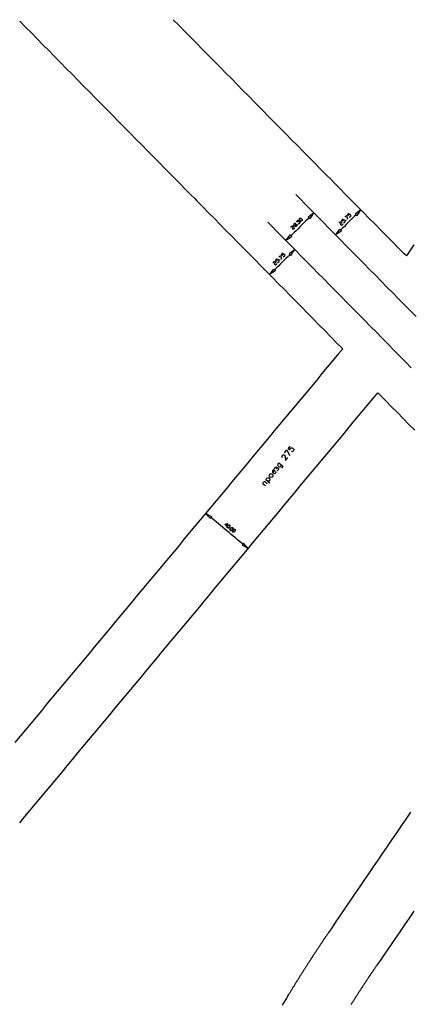
# Model space of a CAD drawing. Units: metres. Extents: x 2423 to 4390, y 77 to 2122.
# Drawn here: x 3124 to 3407, y 1402 to 2116 of the extents above; entities that cross this region are included whole.
import ezdxf

# ---------------------------------------------------------------- set-up
doc = ezdxf.new("R2010")
doc.units = ezdxf.units.M
doc.header["$MEASUREMENT"] = 0

msp = doc.modelspace()

# ---------------------------------------------------------------- linework, layer by layer
at = {"color": 1, "linetype": 'Continuous'}
for p, q in [((3123.77, 2114.92), (3127.99, 2110.65)), ((3239.24, 2111.73), (3235.03, 2116)), ((3127.99, 2110.65), (3127.99, 2110.65)), ((3127.99, 2110.65), (3132.2, 2106.37)), ((3243.45, 2107.45), (3239.24, 2111.73)), ((3239.24, 2111.73), (3239.24, 2111.73)), ((3247.66, 2103.18), (3243.45, 2107.45)), ((3243.45, 2107.45), (3243.45, 2107.45)), ((3132.2, 2106.37), (3132.2, 2106.37)), ((3132.2, 2106.37), (3136.41, 2102.1)), ((3136.41, 2102.1), (3136.41, 2102.1)), ((3136.41, 2102.1), (3140.62, 2097.82)), ((3251.87, 2098.9), (3247.66, 2103.18)), ((3247.66, 2103.18), (3247.66, 2103.18)), ((3140.62, 2097.82), (3140.62, 2097.82)), ((3140.62, 2097.82), (3144.83, 2093.55)), ((3144.83, 2093.55), (3144.83, 2093.55)), ((3144.83, 2093.55), (3149.04, 2089.27)), ((3256.08, 2094.63), (3251.87, 2098.9)), ((3251.87, 2098.9), (3251.87, 2098.9)), ((3260.3, 2090.35), (3256.08, 2094.63)), ((3256.08, 2094.63), (3256.08, 2094.63)), ((3149.04, 2089.27), (3149.04, 2089.27)), ((3149.04, 2089.27), (3153.25, 2085)), ((3264.51, 2086.08), (3260.3, 2090.35)), ((3260.3, 2090.35), (3260.3, 2090.35)), ((3268.72, 2081.81), (3264.51, 2086.08)), ((3264.51, 2086.08), (3264.51, 2086.08)), ((3153.25, 2085), (3153.25, 2085)), ((3153.25, 2085), (3157.46, 2080.72)), ((3157.46, 2080.72), (3157.46, 2080.72)), ((3157.46, 2080.72), (3161.67, 2076.45)), ((3272.93, 2077.53), (3268.72, 2081.81)), ((3268.72, 2081.81), (3268.72, 2081.81)), ((3161.67, 2076.45), (3161.67, 2076.45)), ((3161.67, 2076.45), (3165.88, 2072.18)), ((3165.88, 2072.18), (3165.88, 2072.18)), ((3165.88, 2072.18), (3170.09, 2067.9)), ((3277.14, 2073.26), (3272.93, 2077.53)), ((3272.93, 2077.53), (3272.93, 2077.53)), ((3281.35, 2068.98), (3277.14, 2073.26)), ((3277.14, 2073.26), (3277.14, 2073.26)), ((3170.09, 2067.9), (3170.09, 2067.9)), ((3170.09, 2067.9), (3174.3, 2063.63)), ((3285.56, 2064.71), (3281.35, 2068.98)), ((3281.35, 2068.98), (3281.35, 2068.98)), ((3289.77, 2060.43), (3285.56, 2064.71)), ((3285.56, 2064.71), (3285.56, 2064.71)), ((3174.3, 2063.63), (3174.31, 2063.63)), ((3174.31, 2063.63), (3178.52, 2059.35)), ((3178.52, 2059.35), (3178.52, 2059.35)), ((3178.52, 2059.35), (3182.73, 2055.08)), ((3293.98, 2056.16), (3289.77, 2060.43)), ((3289.77, 2060.43), (3289.77, 2060.43)), ((3182.73, 2055.08), (3182.73, 2055.08)), ((3182.73, 2055.08), (3186.94, 2050.8)), ((3186.94, 2050.8), (3186.94, 2050.8)), ((3186.94, 2050.8), (3191.15, 2046.53)), ((3298.19, 2051.88), (3293.98, 2056.16)), ((3293.98, 2056.16), (3293.98, 2056.16)), ((3300.65, 2049.39), (3298.19, 2051.88)), ((3298.19, 2051.88), (3298.19, 2051.88)), ((3191.15, 2046.53), (3191.15, 2046.53)), ((3191.15, 2046.53), (3195.36, 2042.25)), ((3303.94, 2046.05), (3300.65, 2049.39)), ((3308.16, 2041.78), (3303.94, 2046.05)), ((3303.94, 2046.05), (3303.94, 2046.05)), ((3195.36, 2042.25), (3195.36, 2042.25)), ((3195.36, 2042.25), (3199.57, 2037.98)), ((3199.57, 2037.98), (3199.57, 2037.98)), ((3199.57, 2037.98), (3203.78, 2033.71)), ((3312.37, 2037.51), (3308.16, 2041.78)), ((3308.16, 2041.78), (3308.16, 2041.78)), ((3316.58, 2033.24), (3312.37, 2037.51)), ((3312.37, 2037.51), (3312.37, 2037.51)), ((3203.78, 2033.71), (3203.78, 2033.71)), ((3203.78, 2033.71), (3207.99, 2029.43)), ((3207.99, 2029.43), (3207.99, 2029.43)), ((3207.99, 2029.43), (3212.2, 2025.16)), ((3320.8, 2028.97), (3316.58, 2033.24)), ((3316.58, 2033.24), (3316.58, 2033.24)), ((3325.01, 2024.7), (3320.8, 2028.97)), ((3320.8, 2028.97), (3320.8, 2028.97)), ((3212.2, 2025.16), (3212.2, 2025.16)), ((3212.2, 2025.16), (3216.41, 2020.88)), ((3325.01, 2024.69), (3325.01, 2024.7)), ((3329.23, 2020.42), (3325.01, 2024.69)), ((3216.41, 2020.88), (3216.41, 2020.88)), ((3216.41, 2020.88), (3220.62, 2016.61)), ((3220.62, 2016.61), (3220.62, 2016.61)), ((3220.62, 2016.61), (3224.84, 2012.33)), ((3333.44, 2016.15), (3329.23, 2020.42)), ((3329.23, 2020.42), (3329.23, 2020.42)), ((3337.65, 2011.88), (3333.44, 2016.15)), ((3333.44, 2016.15), (3333.44, 2016.15)), ((3224.84, 2012.33), (3224.84, 2012.33)), ((3224.84, 2012.33), (3229.05, 2008.06)), ((3229.05, 2008.06), (3229.05, 2008.06)), ((3229.05, 2008.06), (3233.26, 2003.78)), ((3341.87, 2007.61), (3337.65, 2011.88)), ((3337.65, 2011.88), (3337.65, 2011.88)), ((3346.08, 2003.34), (3341.87, 2007.61)), ((3341.87, 2007.61), (3341.87, 2007.61)), ((3233.26, 2003.78), (3233.26, 2003.78)), ((3233.26, 2003.78), (3236.99, 2000)), ((3236.99, 2000), (3239.55, 1997.4)), ((3349.38, 2000), (3346.08, 2003.34)), ((3346.08, 2003.34), (3346.08, 2003.34)), ((3351.79, 1997.55), (3349.38, 2000)), ((3239.55, 1997.4), (3239.55, 1997.4)), ((3239.55, 1997.4), (3243.76, 1993.12)), ((3243.76, 1993.12), (3243.76, 1993.12)), ((3243.76, 1993.12), (3247.97, 1988.85)), ((3356.01, 1993.28), (3351.79, 1997.55)), ((3351.79, 1997.55), (3351.79, 1997.55)), ((3360.22, 1989.01), (3356.01, 1993.28)), ((3356.01, 1993.28), (3356.01, 1993.28)), ((3247.97, 1988.85), (3247.97, 1988.85)), ((3323.83, 1989.18), (3326.76, 1986.2)), ((3326.76, 1986.2), (3326.76, 1986.2)), ((3326.76, 1986.2), (3330.97, 1981.93)), ((3364.43, 1984.74), (3360.22, 1989.01)), ((3360.22, 1989.01), (3360.22, 1989.01)), ((3252.18, 1984.57), (3252.18, 1984.57)), ((3252.18, 1984.57), (3256.39, 1980.3)), ((3256.39, 1980.3), (3256.39, 1980.3)), ((3256.39, 1980.3), (3260.6, 1976.02)), ((3330.97, 1981.93), (3330.97, 1981.93)), ((3330.97, 1981.93), (3335.19, 1977.65)), ((3368.65, 1980.47), (3364.43, 1984.74)), ((3364.43, 1984.74), (3364.43, 1984.74)), ((3372.86, 1976.19), (3368.65, 1980.47)), ((3368.65, 1980.47), (3368.65, 1980.47)), ((3260.6, 1976.02), (3260.6, 1976.02)), ((3260.6, 1976.02), (3264.81, 1971.75)), ((3264.81, 1971.75), (3264.81, 1971.75)), ((3264.81, 1971.75), (3269.03, 1967.48)), ((3332.57, 1971.4), (3331.15, 1970)), ((3333.46, 1972.28), (3332.57, 1971.4)), ((3334.43, 1973.97), (3332.88, 1972.87)), ((3334.18, 1971.88), (3335.36, 1973.49)), ((3336.07, 1975.12), (3334.43, 1973.97)), ((3335.19, 1977.65), (3335.19, 1977.65)), ((3335.19, 1977.65), (3339.4, 1973.38)), ((3335.36, 1973.49), (3336.53, 1975.11)), ((3339.4, 1973.38), (3339.4, 1973.38)), ((3339.4, 1973.38), (3343.61, 1969.1)), ((3364.75, 1971.73), (3363.33, 1970.33)), ((3366.17, 1973.14), (3364.75, 1971.73)), ((3367.53, 1974.48), (3366.17, 1973.14)), ((3368.5, 1976.16), (3366.95, 1975.07)), ((3368.26, 1974.07), (3369.43, 1975.69)), ((3370.14, 1977.32), (3368.5, 1976.16)), ((3369.43, 1975.69), (3370.6, 1977.31)), ((3377.07, 1971.92), (3372.86, 1976.19)), ((3372.86, 1976.19), (3372.86, 1976.19)), ((3377.08, 1971.92), (3377.07, 1971.92)), ((3381.29, 1967.65), (3377.08, 1971.92)), ((3269.03, 1967.48), (3269.03, 1967.48)), ((3269.03, 1967.48), (3273.24, 1963.2)), ((3303.53, 1969.18), (3306.46, 1966.2)), ((3306.46, 1966.2), (3306.46, 1966.2)), ((3306.46, 1966.2), (3310.67, 1961.93)), ((3325.45, 1964.38), (3324.02, 1962.98)), ((3325.62, 1967.36), (3325.32, 1967.66)), ((3326.87, 1965.79), (3325.45, 1964.38)), ((3328.3, 1967.19), (3326.87, 1965.79)), ((3329.72, 1968.59), (3328.3, 1967.19)), ((3331.15, 1970), (3329.72, 1968.59)), ((3343.61, 1969.1), (3343.61, 1969.1)), ((3343.61, 1969.1), (3347.82, 1964.83)), ((3347.82, 1964.83), (3347.82, 1964.83)), ((3347.82, 1964.83), (3352.03, 1960.55)), ((3354.57, 1962.42), (3355.69, 1963.96)), ((3357.63, 1964.71), (3356.27, 1963.37)), ((3359.06, 1966.11), (3357.63, 1964.71)), ((3360.48, 1967.52), (3359.06, 1966.11)), ((3360.5, 1970.35), (3360.21, 1970.64)), ((3361.9, 1968.92), (3360.48, 1967.52)), ((3363.33, 1970.33), (3361.9, 1968.92)), ((3385.5, 1963.38), (3381.29, 1967.65)), ((3381.29, 1967.65), (3381.29, 1967.65)), ((3273.24, 1963.2), (3273.24, 1963.2)), ((3273.24, 1963.2), (3277.45, 1958.93)), ((3277.45, 1958.93), (3277.45, 1958.93)), ((3277.45, 1958.93), (3281.66, 1954.65)), ((3310.67, 1961.93), (3310.67, 1961.93)), ((3310.67, 1961.93), (3314.88, 1957.65)), ((3314.88, 1957.65), (3314.88, 1957.65)), ((3314.88, 1957.65), (3319.09, 1953.38)), ((3317.4, 1956.73), (3318.58, 1958.35)), ((3319.04, 1957.42), (3317.4, 1956.27)), ((3318.58, 1958.35), (3319.7, 1959.89)), ((3320.67, 1958.57), (3319.04, 1957.42)), ((3321.17, 1960.17), (3320.28, 1959.3)), ((3322.6, 1961.58), (3321.17, 1960.17)), ((3324.02, 1962.98), (3322.6, 1961.58)), ((3352.03, 1960.55), (3352.03, 1960.55)), ((3352.03, 1960.55), (3356.24, 1956.28)), ((3353.4, 1960.8), (3354.57, 1962.42)), ((3355.03, 1961.49), (3353.4, 1960.34)), ((3356.67, 1962.64), (3355.03, 1961.49)), ((3389.72, 1959.11), (3385.5, 1963.38)), ((3385.5, 1963.38), (3385.5, 1963.38)), ((3393.93, 1954.84), (3389.72, 1959.11)), ((3389.72, 1959.11), (3389.72, 1959.11)), ((3281.66, 1954.65), (3281.66, 1954.65)), ((3281.66, 1954.65), (3285.87, 1950.38)), ((3285.87, 1950.38), (3285.87, 1950.38)), ((3285.87, 1950.38), (3290.08, 1946.1)), ((3319.09, 1953.38), (3319.09, 1953.38)), ((3319.09, 1953.38), (3323.3, 1949.1)), ((3356.24, 1956.28), (3356.24, 1956.28)), ((3356.24, 1956.28), (3360.45, 1952)), ((3360.45, 1952), (3360.45, 1952)), ((3360.45, 1952), (3364.66, 1947.73)), ((3398.14, 1950.57), (3393.93, 1954.84)), ((3393.93, 1954.84), (3393.93, 1954.84)), ((3402.36, 1946.29), (3398.14, 1950.57)), ((3398.14, 1950.57), (3398.14, 1950.57)), ((3409.46, 1952.62), (3406.07, 1947.67)), ((3290.08, 1946.1), (3290.08, 1946.1)), ((3290.08, 1946.1), (3294.29, 1941.83)), ((3316.91, 1942.93), (3315.48, 1941.53)), ((3318.33, 1944.33), (3316.91, 1942.93)), ((3319.68, 1945.66), (3318.33, 1944.33)), ((3320.65, 1947.34), (3319.09, 1946.25)), ((3320.4, 1945.25), (3321.58, 1946.87)), ((3322.29, 1948.49), (3320.65, 1947.34)), ((3321.58, 1946.87), (3322.75, 1948.49)), ((3323.3, 1949.1), (3323.3, 1949.1)), ((3323.3, 1949.1), (3327.51, 1944.83)), ((3327.51, 1944.83), (3327.51, 1944.83)), ((3327.51, 1944.83), (3331.72, 1940.55)), ((3364.66, 1947.73), (3364.66, 1947.73)), ((3364.66, 1947.73), (3368.87, 1943.45)), ((3368.87, 1943.45), (3368.87, 1943.45)), ((3368.87, 1943.45), (3373.08, 1939.18)), ((3402.36, 1946.29), (3402.36, 1946.29)), ((3406.07, 1947.67), (3406.07, 1947.67)), ((3294.29, 1941.83), (3294.29, 1941.83)), ((3294.29, 1941.83), (3298.5, 1937.55)), ((3298.5, 1937.55), (3298.5, 1937.55)), ((3298.5, 1937.55), (3302.71, 1933.28)), ((3309.78, 1935.91), (3308.44, 1934.59)), ((3311.21, 1937.32), (3309.78, 1935.91)), ((3312.63, 1938.72), (3311.21, 1937.32)), ((3312.66, 1941.55), (3312.36, 1941.85)), ((3314.06, 1940.12), (3312.63, 1938.72)), ((3315.48, 1941.53), (3314.06, 1940.12)), ((3331.72, 1940.55), (3331.72, 1940.55)), ((3331.72, 1940.55), (3335.93, 1936.28)), ((3335.93, 1936.28), (3335.94, 1936.28)), ((3335.94, 1936.28), (3340.15, 1932)), ((3373.08, 1939.18), (3373.08, 1939.18)), ((3373.08, 1939.18), (3377.29, 1934.91)), ((3302.71, 1933.28), (3302.71, 1933.28)), ((3302.71, 1933.28), (3306.92, 1929.01)), ((3305.56, 1932.03), (3306.74, 1933.64)), ((3307.2, 1932.71), (3305.56, 1931.56)), ((3306.74, 1933.64), (3307.86, 1935.18)), ((3306.92, 1929.01), (3306.92, 1929.01)), ((3306.92, 1929.01), (3311.13, 1924.73)), ((3308.83, 1933.86), (3307.2, 1932.71)), ((3340.15, 1932), (3340.15, 1932)), ((3377.29, 1934.91), (3377.29, 1934.91)), ((3377.29, 1934.91), (3381.5, 1930.63)), ((3381.5, 1930.63), (3381.5, 1930.63)), ((3381.5, 1930.63), (3385.71, 1926.36)), ((3311.13, 1924.73), (3311.13, 1924.73)), ((3311.13, 1924.73), (3315.35, 1920.46)), ((3344.36, 1927.73), (3344.36, 1927.73)), ((3344.36, 1927.73), (3348.57, 1923.45)), ((3348.57, 1923.45), (3348.57, 1923.45)), ((3348.57, 1923.45), (3352.78, 1919.18)), ((3385.71, 1926.36), (3385.71, 1926.36)), ((3385.71, 1926.36), (3389.92, 1922.08)), ((3389.92, 1922.08), (3389.92, 1922.08)), ((3389.92, 1922.08), (3394.13, 1917.81)), ((3315.35, 1920.46), (3315.35, 1920.46)), ((3315.35, 1920.46), (3319.56, 1916.18)), ((3319.56, 1916.18), (3319.56, 1916.18)), ((3352.78, 1919.18), (3352.78, 1919.18)), ((3352.78, 1919.18), (3356.99, 1914.9)), ((3356.99, 1914.9), (3356.99, 1914.9)), ((3356.99, 1914.9), (3361.2, 1910.63)), ((3394.13, 1917.81), (3394.13, 1917.81)), ((3394.13, 1917.81), (3398.35, 1913.53)), ((3323.77, 1911.91), (3323.77, 1911.91)), ((3323.77, 1911.91), (3327.98, 1907.63)), ((3327.98, 1907.63), (3327.98, 1907.63)), ((3327.98, 1907.63), (3332.19, 1903.36)), ((3361.2, 1910.63), (3361.2, 1910.63)), ((3361.2, 1910.63), (3365.41, 1906.35)), ((3398.35, 1913.53), (3398.35, 1913.53)), ((3398.35, 1913.53), (3402.56, 1909.26)), ((3402.56, 1909.26), (3402.56, 1909.26)), ((3402.56, 1909.26), (3406.77, 1904.98)), ((3332.19, 1903.36), (3332.19, 1903.36)), ((3332.19, 1903.36), (3336.4, 1899.08)), ((3365.41, 1906.35), (3365.41, 1906.35)), ((3365.41, 1906.35), (3369.62, 1902.08)), ((3369.62, 1902.08), (3369.62, 1902.08)), ((3369.62, 1902.08), (3373.83, 1897.8)), ((3406.77, 1904.98), (3406.77, 1904.98)), ((3406.77, 1904.98), (3410.98, 1900.71)), ((3336.4, 1899.08), (3336.4, 1899.08)), ((3336.4, 1899.08), (3340.6, 1894.8)), ((3340.6, 1894.8), (3340.6, 1894.8)), ((3340.6, 1894.8), (3344.81, 1890.53)), ((3373.83, 1897.8), (3373.83, 1897.8)), ((3373.83, 1897.8), (3378.04, 1893.53)), ((3378.04, 1893.53), (3378.04, 1893.53)), ((3378.04, 1893.53), (3382.25, 1889.26)), ((3344.81, 1890.53), (3344.81, 1890.53)), ((3344.81, 1890.53), (3349.02, 1886.25)), ((3349.02, 1886.25), (3349.02, 1886.25)), ((3349.02, 1886.25), (3353.23, 1881.98)), ((3382.25, 1889.26), (3382.25, 1889.25)), ((3382.25, 1889.25), (3386.46, 1884.98)), ((3353.23, 1881.98), (3353.23, 1881.98)), ((3353.23, 1881.98), (3357.44, 1877.7)), ((3386.46, 1884.98), (3386.46, 1884.98)), ((3386.46, 1884.98), (3390.68, 1880.71)), ((3390.68, 1880.71), (3390.68, 1880.71)), ((3390.68, 1880.71), (3394.89, 1876.43)), ((3354.34, 1873.12), (3350.51, 1868.51)), ((3354.34, 1873.12), (3354.34, 1873.12)), ((3357.44, 1877.7), (3357.44, 1877.7)), ((3394.89, 1876.43), (3394.89, 1876.43)), ((3394.89, 1876.43), (3399.1, 1872.16)), ((3399.1, 1872.16), (3399.1, 1872.16)), ((3399.1, 1872.16), (3403.31, 1867.88)), ((3346.67, 1863.9), (3342.83, 1859.28)), ((3350.51, 1868.51), (3346.67, 1863.9)), ((3346.67, 1863.9), (3346.67, 1863.9)), ((3350.51, 1868.51), (3350.51, 1868.51)), ((3403.31, 1867.88), (3403.31, 1867.88)), ((3403.31, 1867.88), (3407.52, 1863.61)), ((3342.83, 1859.28), (3338.99, 1854.67)), ((3342.83, 1859.28), (3342.83, 1859.28)), ((3335.16, 1850.06), (3331.32, 1845.45)), ((3338.99, 1854.67), (3335.16, 1850.06)), ((3335.16, 1850.06), (3335.16, 1850.06)), ((3338.99, 1854.67), (3338.99, 1854.67)), ((3331.32, 1845.45), (3327.48, 1840.83)), ((3331.32, 1845.45), (3331.32, 1845.45)), ((3384.84, 1843.85), (3384.84, 1843.85)), ((3384.84, 1843.85), (3389.05, 1839.58)), ((3323.64, 1836.22), (3319.8, 1831.61)), ((3327.48, 1840.83), (3323.64, 1836.22)), ((3323.64, 1836.22), (3323.64, 1836.22)), ((3327.48, 1840.83), (3327.48, 1840.83)), ((3373.19, 1833.19), (3377.03, 1837.81)), ((3377.03, 1837.81), (3380.86, 1842.42)), ((3377.03, 1837.81), (3377.03, 1837.81)), ((3380.86, 1842.42), (3380.86, 1842.42)), ((3389.05, 1839.58), (3389.05, 1839.58)), ((3389.05, 1839.58), (3393.26, 1835.3)), ((3319.8, 1831.61), (3315.97, 1827)), ((3319.8, 1831.61), (3319.8, 1831.61)), ((3365.51, 1823.97), (3369.35, 1828.58)), ((3369.35, 1828.58), (3373.19, 1833.19)), ((3369.35, 1828.58), (3369.35, 1828.58)), ((3373.19, 1833.19), (3373.19, 1833.19)), ((3393.26, 1835.3), (3393.26, 1835.3)), ((3393.26, 1835.3), (3397.47, 1831.03)), ((3397.47, 1831.03), (3397.47, 1831.03)), ((3397.47, 1831.03), (3401.68, 1826.75)), ((3312.13, 1822.38), (3308.29, 1817.77)), ((3315.97, 1827), (3312.13, 1822.38)), ((3312.13, 1822.38), (3312.13, 1822.38)), ((3315.97, 1827), (3315.97, 1827)), ((3361.67, 1819.36), (3365.51, 1823.97)), ((3365.51, 1823.97), (3365.51, 1823.97)), ((3401.68, 1826.75), (3401.68, 1826.75)), ((3401.68, 1826.75), (3405.89, 1822.48)), ((3405.89, 1822.48), (3405.89, 1822.48)), ((3405.89, 1822.48), (3410.1, 1818.2)), ((3308.29, 1817.77), (3304.45, 1813.16)), ((3308.29, 1817.77), (3308.29, 1817.77)), ((3353.99, 1810.14), (3357.83, 1814.75)), ((3357.83, 1814.75), (3361.67, 1819.36)), ((3357.83, 1814.75), (3357.83, 1814.75)), ((3361.67, 1819.36), (3361.67, 1819.36)), ((3300.62, 1808.55), (3296.78, 1803.94)), ((3304.45, 1813.16), (3300.62, 1808.55)), ((3300.62, 1808.55), (3300.62, 1808.55)), ((3304.45, 1813.16), (3304.45, 1813.16)), ((3350.15, 1805.53), (3353.99, 1810.14)), ((3353.99, 1810.14), (3353.99, 1810.14)), ((3296.78, 1803.94), (3292.94, 1799.32)), ((3296.78, 1803.94), (3296.78, 1803.94)), ((3342.48, 1796.3), (3346.31, 1800.91)), ((3346.31, 1800.91), (3350.15, 1805.53)), ((3346.31, 1800.91), (3346.31, 1800.91)), ((3350.15, 1805.53), (3350.15, 1805.53)), ((3289.1, 1794.71), (3285.26, 1790.1)), ((3292.94, 1799.32), (3289.1, 1794.71)), ((3289.1, 1794.71), (3289.1, 1794.71)), ((3292.94, 1799.32), (3292.94, 1799.32)), ((3338.64, 1791.69), (3342.48, 1796.3)), ((3342.48, 1796.3), (3342.48, 1796.3)), ((3281.43, 1785.49), (3277.59, 1780.87)), ((3285.26, 1790.1), (3281.43, 1785.49)), ((3281.43, 1785.49), (3281.43, 1785.49)), ((3285.26, 1790.1), (3285.26, 1790.1)), ((3330.96, 1782.47), (3334.8, 1787.08)), ((3334.8, 1787.08), (3338.64, 1791.69)), ((3334.8, 1787.08), (3334.8, 1787.08)), ((3338.64, 1791.69), (3338.64, 1791.69)), ((3277.59, 1780.87), (3273.75, 1776.26)), ((3277.59, 1780.87), (3277.59, 1780.87)), ((3299.76, 1779.72), (3301.85, 1778.05)), ((3302.02, 1782.54), (3305.15, 1780.05)), ((3327.12, 1777.86), (3330.96, 1782.47)), ((3330.96, 1782.47), (3330.96, 1782.47)), ((3269.91, 1771.65), (3266.08, 1767.04)), ((3273.75, 1776.26), (3269.91, 1771.65)), ((3269.91, 1771.65), (3269.91, 1771.65)), ((3273.75, 1776.26), (3273.75, 1776.26)), ((3323.28, 1773.24), (3327.12, 1777.86)), ((3323.28, 1773.24), (3323.28, 1773.24)), ((3327.12, 1777.86), (3327.12, 1777.86)), ((3266.08, 1767.04), (3262.24, 1762.42)), ((3266.08, 1767.04), (3266.08, 1767.04)), ((3311.77, 1759.41), (3315.61, 1764.02)), ((3315.61, 1764.02), (3319.44, 1768.63)), ((3315.61, 1764.02), (3315.61, 1764.02)), ((3319.44, 1768.63), (3319.44, 1768.63)), ((3258.4, 1757.81), (3254.56, 1753.2)), ((3262.24, 1762.42), (3258.4, 1757.81)), ((3258.4, 1757.81), (3258.4, 1757.81)), ((3260.43, 1755.88), (3259.12, 1757.39)), ((3259.58, 1757.43), (3261.31, 1756.42)), ((3262.24, 1762.42), (3262.24, 1762.42)), ((3307.93, 1754.8), (3311.77, 1759.41)), ((3311.77, 1759.41), (3311.77, 1759.41)), ((3254.56, 1753.2), (3250.72, 1748.59)), ((3254.56, 1753.2), (3254.56, 1753.2)), ((3261.73, 1754.36), (3260.43, 1755.88)), ((3261.31, 1756.42), (3262.95, 1755.46)), ((3263.19, 1754.18), (3262.42, 1754.82)), ((3264.73, 1752.9), (3263.19, 1754.18)), ((3266.26, 1751.62), (3264.73, 1752.9)), ((3267.8, 1750.35), (3266.26, 1751.62)), ((3269.34, 1749.07), (3267.8, 1750.35)), ((3300.26, 1745.57), (3304.09, 1750.18)), ((3304.09, 1750.18), (3307.93, 1754.79)), ((3304.09, 1750.18), (3304.09, 1750.18)), ((3307.93, 1754.79), (3307.93, 1754.8)), ((3246.89, 1743.97), (3243.05, 1739.36)), ((3250.72, 1748.59), (3246.89, 1743.97)), ((3246.89, 1743.97), (3246.89, 1743.97)), ((3250.72, 1748.59), (3250.72, 1748.59)), ((3270.88, 1747.79), (3269.34, 1749.07)), ((3272.41, 1746.51), (3270.88, 1747.79)), ((3273.95, 1745.23), (3272.41, 1746.51)), ((3275.49, 1743.95), (3273.95, 1745.23)), ((3275.39, 1746.63), (3275.66, 1746.95)), ((3277.03, 1742.67), (3275.49, 1743.95)), ((3278.56, 1741.39), (3277.03, 1742.67)), ((3296.42, 1740.96), (3300.26, 1745.57)), ((3300.26, 1745.57), (3300.26, 1745.57)), ((3243.05, 1739.36), (3239.21, 1734.75)), ((3243.05, 1739.36), (3243.05, 1739.36)), ((3280.1, 1740.11), (3278.56, 1741.39)), ((3281.64, 1738.83), (3280.1, 1740.11)), ((3283.17, 1737.55), (3281.64, 1738.83)), ((3284.71, 1736.27), (3283.17, 1737.55)), ((3285.48, 1735.63), (3284.71, 1736.27)), ((3287.26, 1734.83), (3286.02, 1736.27)), ((3288.74, 1731.73), (3292.58, 1736.35)), ((3292.58, 1736.35), (3296.42, 1740.96)), ((3292.58, 1736.35), (3292.58, 1736.35)), ((3296.42, 1740.96), (3296.42, 1740.96)), ((3235.37, 1730.14), (3231.54, 1725.53)), ((3239.21, 1734.75), (3235.37, 1730.14)), ((3235.37, 1730.14), (3235.37, 1730.14)), ((3239.21, 1734.75), (3239.21, 1734.75)), ((3284.9, 1727.12), (3288.74, 1731.73)), ((3285.15, 1734.87), (3286.88, 1733.86)), ((3286.88, 1733.86), (3288.61, 1732.86)), ((3288.56, 1733.32), (3287.26, 1734.83)), ((3288.74, 1731.73), (3288.74, 1731.73)), ((3231.54, 1725.53), (3227.7, 1720.91)), ((3231.54, 1725.53), (3231.54, 1725.53)), ((3277.23, 1717.9), (3281.07, 1722.51)), ((3281.07, 1722.51), (3284.9, 1727.12)), ((3281.07, 1722.51), (3281.07, 1722.51)), ((3284.9, 1727.12), (3284.9, 1727.12)), ((3223.86, 1716.3), (3220.02, 1711.69)), ((3227.7, 1720.91), (3223.86, 1716.3)), ((3223.86, 1716.3), (3223.86, 1716.3)), ((3227.7, 1720.91), (3227.7, 1720.91)), ((3273.39, 1713.28), (3277.23, 1717.9)), ((3277.23, 1717.9), (3277.23, 1717.9)), ((3216.18, 1707.08), (3212.35, 1702.46)), ((3220.02, 1711.69), (3216.18, 1707.08)), ((3216.18, 1707.08), (3216.18, 1707.08)), ((3220.02, 1711.69), (3220.02, 1711.69)), ((3265.72, 1704.06), (3269.55, 1708.67)), ((3269.55, 1708.67), (3273.39, 1713.28)), ((3269.55, 1708.67), (3269.55, 1708.67)), ((3273.39, 1713.28), (3273.39, 1713.28)), ((3212.35, 1702.46), (3208.51, 1697.85)), ((3212.35, 1702.46), (3212.35, 1702.46)), ((3261.88, 1699.45), (3265.72, 1704.06)), ((3265.72, 1704.06), (3265.72, 1704.06)), ((3204.67, 1693.24), (3200.83, 1688.63)), ((3208.51, 1697.85), (3204.67, 1693.24)), ((3204.67, 1693.24), (3204.67, 1693.24)), ((3208.51, 1697.85), (3208.51, 1697.85)), ((3254.2, 1690.22), (3258.04, 1694.83)), ((3258.04, 1694.83), (3258.04, 1694.83)), ((3261.88, 1699.45), (3261.88, 1699.45)), ((3200.83, 1688.63), (3197, 1684.01)), ((3200.83, 1688.63), (3200.83, 1688.63)), ((3246.53, 1681), (3250.36, 1685.61)), ((3250.36, 1685.61), (3254.2, 1690.22)), ((3250.36, 1685.61), (3250.36, 1685.61)), ((3254.2, 1690.22), (3254.2, 1690.22)), ((3193.16, 1679.4), (3189.32, 1674.79)), ((3197, 1684.01), (3193.16, 1679.4)), ((3193.16, 1679.4), (3193.16, 1679.4)), ((3197, 1684.01), (3197, 1684.01)), ((3242.69, 1676.38), (3246.53, 1681)), ((3246.53, 1681), (3246.53, 1681)), ((3189.32, 1674.79), (3185.48, 1670.18)), ((3189.32, 1674.79), (3189.32, 1674.79)), ((3235.01, 1667.16), (3238.85, 1671.77)), ((3238.85, 1671.77), (3242.69, 1676.38)), ((3238.85, 1671.77), (3238.85, 1671.77)), ((3242.69, 1676.38), (3242.69, 1676.38)), ((3181.64, 1665.56), (3177.81, 1660.95)), ((3185.48, 1670.18), (3181.64, 1665.56)), ((3181.64, 1665.56), (3181.64, 1665.56)), ((3185.48, 1670.18), (3185.48, 1670.18)), ((3231.18, 1662.55), (3235.01, 1667.16)), ((3235.01, 1667.16), (3235.01, 1667.16)), ((3177.81, 1660.95), (3173.97, 1656.34)), ((3177.81, 1660.95), (3177.81, 1660.95)), ((3223.5, 1653.32), (3227.34, 1657.94)), ((3227.34, 1657.94), (3231.18, 1662.55)), ((3227.34, 1657.94), (3227.34, 1657.94)), ((3231.18, 1662.55), (3231.18, 1662.55)), ((3170.13, 1651.73), (3166.29, 1647.12)), ((3173.97, 1656.34), (3170.13, 1651.73)), ((3170.13, 1651.73), (3170.13, 1651.73)), ((3173.97, 1656.34), (3173.97, 1656.34)), ((3219.66, 1648.71), (3223.5, 1653.32)), ((3223.5, 1653.32), (3223.5, 1653.32)), ((3166.29, 1647.12), (3162.46, 1642.5)), ((3166.29, 1647.12), (3166.29, 1647.12)), ((3211.99, 1639.49), (3215.82, 1644.1)), ((3215.82, 1644.1), (3215.83, 1644.1)), ((3215.83, 1644.1), (3219.66, 1648.71)), ((3219.66, 1648.71), (3219.66, 1648.71)), ((3158.62, 1637.89), (3154.78, 1633.28)), ((3162.46, 1642.5), (3158.62, 1637.89)), ((3158.62, 1637.89), (3158.62, 1637.89)), ((3162.46, 1642.5), (3162.46, 1642.5)), ((3208.15, 1634.87), (3211.99, 1639.49)), ((3211.99, 1639.49), (3211.99, 1639.49)), ((3150.94, 1628.67), (3147.1, 1624.05)), ((3154.78, 1633.28), (3150.94, 1628.67)), ((3150.94, 1628.67), (3150.94, 1628.67)), ((3154.78, 1633.28), (3154.78, 1633.28)), ((3200.47, 1625.65), (3204.31, 1630.26)), ((3204.31, 1630.26), (3208.15, 1634.87)), ((3204.31, 1630.26), (3204.31, 1630.26)), ((3208.15, 1634.87), (3208.15, 1634.87)), ((3147.1, 1624.05), (3143.27, 1619.44)), ((3147.1, 1624.05), (3147.1, 1624.05)), ((3196.64, 1621.04), (3200.47, 1625.65)), ((3200.47, 1625.65), (3200.47, 1625.65)), ((3139.43, 1614.83), (3135.59, 1610.22)), ((3143.27, 1619.44), (3139.43, 1614.83)), ((3139.43, 1614.83), (3139.43, 1614.83)), ((3143.27, 1619.44), (3143.27, 1619.44)), ((3188.96, 1611.81), (3192.8, 1616.42)), ((3192.8, 1616.42), (3192.8, 1616.42)), ((3196.64, 1621.04), (3196.64, 1621.04)), ((3135.59, 1610.22), (3131.75, 1605.6)), ((3135.59, 1610.22), (3135.59, 1610.22)), ((3181.29, 1602.59), (3185.12, 1607.2)), ((3185.12, 1607.2), (3188.96, 1611.81)), ((3185.12, 1607.2), (3185.12, 1607.2)), ((3188.96, 1611.81), (3188.96, 1611.81)), ((3127.92, 1600.99), (3124.08, 1596.38)), ((3131.75, 1605.6), (3127.92, 1600.99)), ((3127.92, 1600.99), (3127.92, 1600.99)), ((3131.75, 1605.6), (3131.75, 1605.6)), ((3177.45, 1597.97), (3181.29, 1602.59)), ((3181.29, 1602.59), (3181.29, 1602.59)), ((3124.08, 1596.38), (3120.24, 1591.77)), ((3124.08, 1596.38), (3124.08, 1596.38)), ((3169.77, 1588.75), (3173.61, 1593.36)), ((3173.61, 1593.36), (3177.45, 1597.97)), ((3173.61, 1593.36), (3173.61, 1593.36)), ((3177.45, 1597.97), (3177.45, 1597.97)), ((3165.93, 1584.14), (3169.77, 1588.75)), ((3169.77, 1588.75), (3169.77, 1588.75)), ((3158.26, 1574.91), (3162.1, 1579.52)), ((3162.1, 1579.52), (3165.93, 1584.14)), ((3162.1, 1579.52), (3162.1, 1579.52)), ((3165.93, 1584.14), (3165.93, 1584.14)), ((3154.42, 1570.3), (3158.26, 1574.91)), ((3158.26, 1574.91), (3158.26, 1574.91)), ((3146.75, 1561.08), (3150.58, 1565.69)), ((3150.58, 1565.69), (3154.42, 1570.3)), ((3150.58, 1565.69), (3150.58, 1565.69)), ((3154.42, 1570.3), (3154.42, 1570.3)), ((3142.91, 1556.46), (3146.75, 1561.07)), ((3146.75, 1561.07), (3146.75, 1561.08)), ((3135.23, 1547.24), (3139.07, 1551.85)), ((3139.07, 1551.85), (3142.91, 1556.46)), ((3139.07, 1551.85), (3139.07, 1551.85)), ((3142.91, 1556.46), (3142.91, 1556.46)), ((3131.39, 1542.63), (3135.23, 1547.24)), ((3131.39, 1542.63), (3131.39, 1542.63)), ((3135.23, 1547.24), (3135.23, 1547.24)), ((3123.72, 1533.4), (3127.56, 1538.01)), ((3127.56, 1538.01), (3127.56, 1538.01)), ((3403.67, 1536.2), (3400.29, 1531.24)), ((3407.05, 1541.15), (3403.67, 1536.2)), ((3403.67, 1536.2), (3403.67, 1536.2)), ((3400.29, 1531.24), (3396.92, 1526.28)), ((3400.29, 1531.24), (3400.29, 1531.24)), ((3393.54, 1521.32), (3390.16, 1516.36)), ((3396.92, 1526.28), (3393.54, 1521.32)), ((3393.54, 1521.32), (3393.54, 1521.32)), ((3396.92, 1526.28), (3396.92, 1526.28)), ((3390.16, 1516.36), (3386.78, 1511.4)), ((3390.16, 1516.36), (3390.16, 1516.36)), ((3386.78, 1511.4), (3383.4, 1506.45)), ((3386.78, 1511.4), (3386.78, 1511.4)), ((3380.02, 1501.49), (3376.64, 1496.53)), ((3383.4, 1506.45), (3380.02, 1501.49)), ((3380.02, 1501.49), (3380.02, 1501.49)), ((3383.4, 1506.45), (3383.4, 1506.45)), ((3376.64, 1496.53), (3373.26, 1491.57)), ((3376.64, 1496.53), (3376.64, 1496.53)), ((3369.88, 1486.61), (3366.5, 1481.66)), ((3373.26, 1491.57), (3369.88, 1486.61)), ((3369.88, 1486.61), (3369.88, 1486.61)), ((3373.26, 1491.57), (3373.26, 1491.57)), ((3366.5, 1481.66), (3363.13, 1476.7)), ((3366.5, 1481.66), (3366.5, 1481.66)), ((3359.75, 1471.74), (3356.37, 1466.78)), ((3363.13, 1476.7), (3359.75, 1471.74)), ((3359.75, 1471.74), (3359.75, 1471.74)), ((3363.13, 1476.7), (3363.13, 1476.7)), ((3356.37, 1466.78), (3352.99, 1461.82)), ((3356.37, 1466.78), (3356.37, 1466.78)), ((3405.91, 1464.46), (3402.53, 1459.5)), ((3409.29, 1469.42), (3405.91, 1464.46)), ((3405.91, 1464.46), (3405.91, 1464.46)), ((3349.61, 1456.86), (3347.61, 1453.93)), ((3352.99, 1461.82), (3349.61, 1456.86)), ((3349.61, 1456.86), (3349.61, 1456.86)), ((3352.99, 1461.82), (3352.99, 1461.82)), ((3402.53, 1459.5), (3399.15, 1454.55)), ((3402.53, 1459.5), (3402.53, 1459.5)), ((3346.23, 1451.9), (3346.23, 1451.9)), ((3399.15, 1454.55), (3395.77, 1449.59)), ((3399.15, 1454.55), (3399.15, 1454.55)), ((3342.88, 1446.93), (3342.88, 1446.93)), ((3392.39, 1444.63), (3389.02, 1439.67)), ((3395.77, 1449.59), (3392.39, 1444.63)), ((3392.39, 1444.63), (3392.39, 1444.63)), ((3395.77, 1449.59), (3395.77, 1449.59)), ((3336.27, 1436.91), (3336.27, 1436.91)), ((3339.56, 1441.93), (3339.56, 1441.93)), ((3389.02, 1439.67), (3385.64, 1434.71)), ((3389.02, 1439.67), (3389.02, 1439.67)), ((3333, 1431.88), (3333, 1431.88)), ((3385.64, 1434.71), (3382.52, 1430.14)), ((3385.64, 1434.71), (3385.64, 1434.71)), ((3326.57, 1421.75), (3326.57, 1421.75)), ((3329.77, 1426.82), (3329.77, 1426.82)), ((3376.91, 1421.82), (3376.91, 1421.82)), ((3380.25, 1426.8), (3380.25, 1426.8)), ((3323.4, 1416.65), (3323.4, 1416.65)), ((3373.6, 1416.82), (3373.6, 1416.82)), ((3318.65, 1408.89), (3317.15, 1406.41)), ((3320.26, 1411.54), (3320.26, 1411.54)), ((3370.32, 1411.79), (3370.32, 1411.79)), ((3317.15, 1406.41), (3314.04, 1401.28)), ((3317.15, 1406.41), (3317.15, 1406.41)), ((3367.07, 1406.75), (3367.07, 1406.75))]:
    msp.add_line(p, q, dxfattribs=at)
for points in [[(3247.97, 1988.85), (3250.58, 1986.2), (3252.18, 1984.57)], [(3328.29, 1969.99), (3327.7, 1969.99), (3326.53, 1971.18), (3326.53, 1971.77), (3326.83, 1972.06), (3327.42, 1972.06), (3328.59, 1970.87), (3328.58, 1970.28), (3328.29, 1969.99)], [(3332.88, 1972.87), (3334.04, 1971.68), (3334.18, 1971.88)], [(3336.53, 1975.11), (3337.02, 1975.79), (3336.07, 1975.12)], [(3358.43, 1968.89), (3359.02, 1968.88), (3359.61, 1969.47), (3359.61, 1970.06), (3359.03, 1970.65), (3358.44, 1970.65), (3357.55, 1969.78), (3356.96, 1970.37), (3358.15, 1971.54)], [(3359.34, 1972.71), (3360.52, 1973.88), (3361.39, 1971.22)], [(3362.58, 1972.98), (3363.17, 1972.98), (3363.76, 1973.56), (3363.77, 1974.15), (3363.18, 1974.75), (3362.59, 1974.75), (3361.7, 1973.87), (3361.12, 1974.47), (3362.3, 1975.64)], [(3366.95, 1975.07), (3368.12, 1973.88), (3368.26, 1974.07)], [(3370.6, 1977.31), (3371.09, 1977.99), (3370.14, 1977.32)], [(3320.59, 1965.33), (3320.6, 1965.92), (3321.19, 1966.51), (3321.78, 1966.5), (3322.07, 1966.21), (3322.07, 1965.62), (3321.47, 1965.03), (3321.47, 1964.44), (3322.05, 1963.85), (3323.24, 1965.02)], [(3324.13, 1965.9), (3323.54, 1965.9), (3323.25, 1966.2), (3323.25, 1966.79), (3323.85, 1967.37), (3323.85, 1967.96), (3323.56, 1968.26), (3322.97, 1968.26), (3322.38, 1967.68), (3322.37, 1967.09), (3322.66, 1966.79), (3323.25, 1966.79)], [(3323.85, 1967.37), (3324.44, 1967.37), (3324.73, 1967.07), (3324.72, 1966.48), (3324.13, 1965.9)], [(3325.92, 1968.24), (3326.51, 1968.24), (3327.1, 1968.82), (3327.1, 1969.41), (3326.52, 1970), (3325.93, 1970.01), (3325.04, 1969.13), (3324.45, 1969.72), (3325.64, 1970.89)], [(3355.48, 1968.32), (3355.48, 1968.91), (3356.07, 1969.49), (3356.66, 1969.49), (3356.95, 1969.19), (3356.95, 1968.6), (3356.36, 1968.02), (3356.35, 1967.43), (3356.94, 1966.83), (3358.13, 1968)], [(3355.69, 1963.96), (3356.86, 1962.78), (3356.67, 1962.64)], [(3317.4, 1956.27), (3316.72, 1955.79), (3317.4, 1956.73)], [(3319.7, 1959.89), (3320.87, 1958.7), (3320.67, 1958.57)], [(3353.4, 1960.34), (3352.71, 1959.86), (3353.4, 1960.8)], [(3310.58, 1940.09), (3311.17, 1940.09), (3311.77, 1940.67), (3311.77, 1941.26), (3311.19, 1941.85), (3310.6, 1941.86), (3309.71, 1940.98), (3309.12, 1941.58), (3310.31, 1942.74)], [(3311.5, 1943.91), (3312.68, 1945.08), (3313.55, 1942.43)], [(3314.74, 1944.18), (3315.33, 1944.18), (3315.92, 1944.76), (3315.93, 1945.35), (3315.34, 1945.95), (3314.75, 1945.95), (3313.86, 1945.07), (3313.28, 1945.67), (3314.46, 1946.84)], [(3319.09, 1946.25), (3320.26, 1945.06), (3320.4, 1945.25)], [(3322.75, 1948.49), (3323.24, 1949.17), (3322.29, 1948.49)], [(3406.07, 1947.67), (3403.99, 1944.64), (3402.36, 1946.29)], [(3307.63, 1939.52), (3307.64, 1940.11), (3308.23, 1940.7), (3308.82, 1940.69), (3309.11, 1940.4), (3309.11, 1939.81), (3308.51, 1939.22), (3308.51, 1938.63), (3309.09, 1938.04), (3310.28, 1939.21)], [(3305.56, 1931.56), (3304.88, 1931.08), (3305.56, 1932.03)], [(3307.86, 1935.18), (3309.03, 1934), (3308.83, 1933.86)], [(3340.15, 1932), (3343.09, 1929.01), (3344.36, 1927.73)], [(3319.56, 1916.18), (3320.76, 1914.96), (3323.77, 1911.91)], [(3357.44, 1877.7), (3357.83, 1877.31), (3354.34, 1873.12)], [(3380.86, 1842.42), (3383.33, 1845.38), (3384.84, 1843.85)], [(3314.21, 1798.4), (3314.07, 1798.52), (3313.89, 1798.91), (3313.86, 1799.18), (3313.95, 1799.59), (3314.42, 1800.19), (3314.81, 1800.37), (3315.08, 1800.4), (3315.49, 1800.31), (3315.79, 1800.07), (3315.97, 1799.68), (3316.18, 1799.03), (3316.48, 1796.35), (3318.14, 1798.43)], [(3315.73, 1801.82), (3317.4, 1803.91), (3319.33, 1799.92)], [(3319.54, 1806.58), (3318.35, 1805.1), (3319.57, 1803.88), (3319.54, 1804.15), (3319.75, 1804.71), (3320.1, 1805.16), (3320.61, 1805.48), (3321.14, 1805.54), (3321.71, 1805.34), (3322.01, 1805.1), (3322.33, 1804.59), (3322.39, 1804.06), (3322.18, 1803.49), (3321.83, 1803.05), (3321.32, 1802.72), (3321.05, 1802.69), (3320.64, 1802.78)], [(3312.1, 1794.24), (3311.84, 1794.21), (3311.57, 1794.18), (3311.18, 1794), (3310.82, 1793.55), (3310.74, 1793.14), (3310.79, 1792.6), (3311.12, 1792.09), (3311.42, 1791.86), (3311.99, 1791.65), (3312.52, 1791.71), (3312.91, 1791.89), (3313.26, 1792.33), (3313.35, 1792.75), (3313.29, 1793.29)], [(3311.66, 1794.59), (3314.04, 1792.69), (3314.36, 1792.19), (3314.39, 1791.92), (3314.31, 1791.5), (3313.95, 1791.05), (3313.56, 1790.88)], [(3304.76, 1785.96), (3305.12, 1786.41), (3305.5, 1786.59), (3306.04, 1786.65), (3306.6, 1786.44), (3306.9, 1786.2), (3307.23, 1785.7), (3307.29, 1785.16), (3307.2, 1784.75), (3306.84, 1784.3), (3306.45, 1784.12), (3305.92, 1784.06), (3305.35, 1784.27), (3305.06, 1784.51), (3304.73, 1785.01), (3304.67, 1785.55), (3304.76, 1785.96)], [(3307.32, 1787.33), (3308.74, 1789.12), (3308.45, 1789.36), (3308.03, 1789.45), (3307.76, 1789.42), (3307.38, 1789.24), (3307.02, 1788.79), (3306.93, 1788.38), (3306.99, 1787.84), (3307.32, 1787.33), (3307.61, 1787.1), (3308.18, 1786.89), (3308.71, 1786.95), (3309.1, 1787.13), (3309.46, 1787.57), (3309.55, 1787.99), (3309.49, 1788.52)], [(3308.48, 1790.31), (3308.68, 1790.87), (3309.04, 1791.32), (3309.55, 1791.65), (3309.96, 1791.56), (3310.14, 1791.17), (3310.05, 1790.76), (3309.7, 1790.31)], [(3310.05, 1790.76), (3310.44, 1790.93), (3310.71, 1790.96), (3311.12, 1790.88), (3311.3, 1790.49), (3311.33, 1790.22), (3311.24, 1789.8), (3310.77, 1789.21), (3310.26, 1788.88)], [(3300.36, 1779.24), (3300.27, 1780.04), (3300.36, 1780.46), (3300.71, 1780.91), (3301.1, 1781.09), (3301.52, 1781), (3303.15, 1779.69)], [(3302.47, 1782.19), (3302.41, 1782.72), (3302.5, 1783.14), (3302.86, 1783.58), (3303.24, 1783.76), (3303.78, 1783.82), (3304.34, 1783.61), (3304.64, 1783.38), (3304.97, 1782.87), (3305.03, 1782.34), (3304.94, 1781.92), (3304.58, 1781.47), (3304.19, 1781.29), (3303.66, 1781.23)], [(3319.44, 1768.63), (3322.08, 1771.8), (3323.28, 1773.24)], [(3259.12, 1757.39), (3258.57, 1758.02), (3259.58, 1757.43)], [(3262.95, 1755.46), (3261.89, 1754.18), (3261.73, 1754.36)], [(3273.68, 1749.14), (3272.4, 1750.2), (3274.43, 1750.69), (3272.83, 1748.76)], [(3274.11, 1747.7), (3274.05, 1748.29), (3275.12, 1749.57), (3275.71, 1749.62), (3276.03, 1749.35), (3276.08, 1748.77), (3275.02, 1747.49), (3274.43, 1747.43), (3274.11, 1747.7)], [(3276.35, 1745.83), (3276.3, 1746.42), (3277.36, 1747.7), (3277.95, 1747.75), (3278.27, 1747.49), (3278.32, 1746.9), (3277.26, 1745.62), (3276.67, 1745.57), (3276.35, 1745.83)], [(3277.95, 1744.5), (3277.9, 1745.09), (3278.96, 1746.37), (3279.55, 1746.42), (3279.87, 1746.16), (3279.93, 1745.57), (3278.86, 1744.29), (3278.27, 1744.23), (3277.95, 1744.5)], [(3286.02, 1736.27), (3284.95, 1734.99), (3285.15, 1734.87)], [(3288.61, 1732.86), (3289.33, 1732.44), (3288.56, 1733.32)], [(3258.04, 1694.83), (3258.12, 1694.93), (3261.88, 1699.45)], [(3192.8, 1616.42), (3194.16, 1618.06), (3196.64, 1621.04)], [(3127.56, 1538.01), (3130.2, 1541.19), (3131.39, 1542.63)], [(3346.23, 1451.9), (3346.09, 1451.69), (3345.79, 1451.25), (3345.48, 1450.8), (3345.18, 1450.35), (3344.88, 1449.9), (3344.58, 1449.45), (3344.27, 1449), (3343.97, 1448.55), (3343.67, 1448.11), (3343.37, 1447.66), (3343.07, 1447.21), (3342.88, 1446.93)], [(3347.61, 1453.93), (3347.31, 1453.48), (3347, 1453.04), (3346.7, 1452.59), (3346.39, 1452.14), (3346.23, 1451.9)], [(3342.88, 1446.93), (3342.77, 1446.76), (3342.47, 1446.31), (3342.17, 1445.86), (3341.87, 1445.41), (3341.57, 1444.96), (3341.27, 1444.51), (3340.97, 1444.06), (3340.67, 1443.61), (3340.37, 1443.15), (3340.07, 1442.7), (3339.77, 1442.25), (3339.56, 1441.93)], [(3336.27, 1436.91), (3336.21, 1436.83), (3335.91, 1436.37), (3335.62, 1435.92), (3335.32, 1435.47), (3335.03, 1435.01), (3334.74, 1434.56), (3334.44, 1434.1), (3334.15, 1433.65), (3333.85, 1433.2), (3333.56, 1432.74), (3333.27, 1432.29), (3333, 1431.88)], [(3339.56, 1441.93), (3339.47, 1441.8), (3339.18, 1441.35), (3338.88, 1440.9), (3338.58, 1440.45), (3338.28, 1439.99), (3337.99, 1439.54), (3337.69, 1439.09), (3337.39, 1438.64), (3337.1, 1438.18), (3336.8, 1437.73), (3336.5, 1437.28), (3336.27, 1436.91)], [(3333, 1431.88), (3332.97, 1431.83), (3332.68, 1431.38), (3332.39, 1430.92), (3332.1, 1430.47), (3331.81, 1430.01), (3331.51, 1429.55), (3331.22, 1429.1), (3330.93, 1428.64), (3330.64, 1428.19), (3330.35, 1427.73), (3330.06, 1427.27), (3329.77, 1426.82)], [(3382.52, 1430.14), (3382.24, 1429.72), (3381.95, 1429.3), (3381.67, 1428.89), (3381.38, 1428.47), (3381.1, 1428.05), (3380.81, 1427.63), (3380.53, 1427.21), (3380.25, 1426.8)], [(3326.57, 1421.75), (3326.31, 1421.33), (3326.02, 1420.87), (3325.73, 1420.41), (3325.45, 1419.95), (3325.16, 1419.49), (3324.88, 1419.03), (3324.59, 1418.57), (3324.3, 1418.11), (3324.02, 1417.65), (3323.73, 1417.19), (3323.45, 1416.73), (3323.4, 1416.65)], [(3329.77, 1426.82), (3329.77, 1426.82), (3329.48, 1426.36), (3329.19, 1425.9), (3328.9, 1425.45), (3328.61, 1424.99), (3328.32, 1424.53), (3328.03, 1424.08), (3327.75, 1423.62), (3327.46, 1423.16), (3327.17, 1422.7), (3326.88, 1422.24), (3326.6, 1421.79), (3326.57, 1421.75)], [(3376.91, 1421.82), (3376.87, 1421.75), (3376.59, 1421.33), (3376.31, 1420.91), (3376.03, 1420.49), (3375.75, 1420.07), (3375.47, 1419.65), (3375.19, 1419.22), (3374.91, 1418.8), (3374.63, 1418.38), (3374.35, 1417.96), (3374.07, 1417.54), (3373.79, 1417.11), (3373.6, 1416.82)], [(3380.25, 1426.8), (3380.25, 1426.79), (3379.96, 1426.37), (3379.68, 1425.95), (3379.4, 1425.53), (3379.12, 1425.11), (3378.84, 1424.69), (3378.55, 1424.27), (3378.27, 1423.85), (3377.99, 1423.43), (3377.71, 1423.01), (3377.43, 1422.59), (3377.15, 1422.17), (3376.91, 1421.82)], [(3323.4, 1416.65), (3323.17, 1416.27), (3322.88, 1415.81), (3322.6, 1415.35), (3322.31, 1414.89), (3322.03, 1414.43), (3321.75, 1413.97), (3321.46, 1413.51), (3321.18, 1413.05), (3320.9, 1412.59), (3320.62, 1412.13), (3320.34, 1411.66), (3320.26, 1411.54)], [(3373.6, 1416.82), (3373.52, 1416.69), (3373.24, 1416.27), (3372.96, 1415.85), (3372.68, 1415.42), (3372.41, 1415), (3372.13, 1414.58), (3371.85, 1414.15), (3371.58, 1413.73), (3371.3, 1413.31), (3371.03, 1412.88), (3370.75, 1412.46), (3370.47, 1412.03), (3370.32, 1411.79)], [(3320.26, 1411.54), (3320.05, 1411.2), (3319.77, 1410.74), (3319.49, 1410.28), (3319.21, 1409.82), (3318.93, 1409.35), (3318.65, 1408.89)], [(3370.32, 1411.79), (3370.2, 1411.61), (3369.92, 1411.18), (3369.65, 1410.76), (3369.38, 1410.33), (3369.1, 1409.91), (3368.83, 1409.48), (3368.55, 1409.06), (3368.28, 1408.63), (3368.01, 1408.21), (3367.73, 1407.78), (3367.46, 1407.36), (3367.19, 1406.93), (3367.07, 1406.75)], [(3367.07, 1406.75), (3366.91, 1406.51), (3366.64, 1406.08), (3366.37, 1405.65), (3366.1, 1405.23), (3365.83, 1404.8), (3365.56, 1404.37), (3365.28, 1403.95), (3365.01, 1403.52), (3364.74, 1403.09), (3364.47, 1402.66), (3364.2, 1402.24), (3363.93, 1401.81), (3363.85, 1401.68)]]:
    msp.add_lwpolyline(points, dxfattribs=at)

doc.saveas('drawing.dxf')
